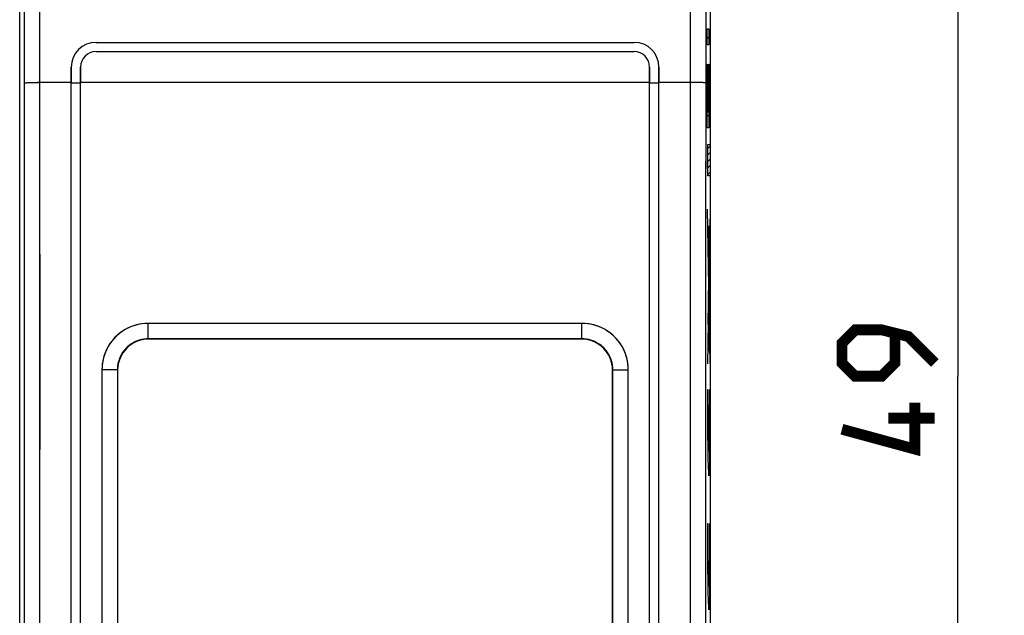
# Model space of a CAD drawing. Units: millimetres. Extents: x -58.3 to 20.7, y -24.5 to 46.9.
# Drawn here: x -11.2 to 20.7, y -7.7 to 11.5 of the extents above; entities that cross this region are included whole.
import ezdxf

# ---------------------------------------------------------------- set-up
doc = ezdxf.new("R2010")
doc.units = ezdxf.units.MM
doc.header["$LTSCALE"] = 16.335
doc.layers.get('0').update_dxf_attribs({"linetype": 'CONTINUOUS'})
for name, color, linetype in [('ASSI', 7, 'CONTINUOUS'), ('CURVE', 7, 'CONTINUOUS'), ('RACCORDO', 7, 'CONTINUOUS')]:
    doc.layers.add(name, color=color, linetype=linetype)
doc.styles.get("Standard").update_dxf_attribs({"font": 'txt', "width": 0.8})
doc.dimstyles.new('DIMSTYLE_1', dxfattribs={"dimtxt": 3, "dimasz": 3, "dimexe": 1.5, "dimexo": 0.5, "dimgap": 0.75, "dimtad": 1, "dimtxsty": 'STANDARD', "dimblk": '_FILLED', "dimblk1": '_FILLED', "dimblk2": '_FILLED', "dimcen": 0.09, "dimazin": 2, "dimtfac": 1, "dimtofl": 0, "dimtmove": 0, "dimatfit": 3, "dimldrblk": '_FILLED', "dimfxl": 1, "dimtolj": 1, "dimarcsym": 0})

# ---------------------------------------------------------------- blocks, each defined once
blk = doc.blocks.new('_FILLED')
at = {"color": 0, "linetype": 'BYBLOCK'}
blk.add_solid([(0, 0), (-1, 0.317), (-1, -0.317)], dxfattribs=at)
blk = doc.blocks.new('*D0')
at = {"color": 7, "linetype": 'CONTINUOUS'}
for p, q in [((10.4, 24.5), (20.667, 24.5)), ((19.167, 24.5), (19.167, 0)), ((19.167, -24.5), (19.167, 0)), ((8, -24.5), (20.667, -24.5))]:
    blk.add_line(p, q, dxfattribs=at)
at = {"color": 7, "linetype": 'CONTINUOUS', "xscale": 3, "yscale": 3, "zscale": 3}
for p, rotation in [((19.167, 24.5), 90), ((19.167, -24.5), 270)]:
    blk.add_blockref('_FILLED', p, dxfattribs=dict(at, rotation=rotation))

msp = doc.modelspace()

# ---------------------------------------------------------------- linework, layer by layer
at = {"color": 7, "linetype": 'CONTINUOUS'}
for p, q in [((-11.167, -21.023), (-11.167, 21.023)), ((11.167, -21.023), (11.167, 21.023)), ((-9.5, -9.5), (-9.5, 9.5)), ((-9.2, -9.5), (-9.2, 9.5)), ((9.2, -9.5), (9.2, 9.5)), ((9.5, -9.5), (9.5, 9.5)), ((11.079, 7.373), (11.152, 7.446)), ((11.079, 7.163), (11.152, 7.236)), ((11.079, 6.953), (11.152, 7.026)), ((11.079, 6.743), (11.152, 6.816)), ((11.079, 6.533), (11.152, 6.606))]:
    msp.add_line(p, q, dxfattribs=at)
at = {"color": 250, "linetype": 'CONTINUOUS'}
for p, q in [((-10.513, 11.067), (-10.515, 13.417)), ((10.514, 12.634), (10.512, 10.284)), ((11.014, 12.607), (11.012, 10.27)), ((-11.012, 9.491), (-11.013, 11.828)), ((-10.511, 6.333), (-10.513, 11.067)), ((10.512, 10.284), (10.51, 3.167)), ((11.012, 10.27), (11.01, 3.164)), ((-11.011, 6.327), (-11.012, 9.491)), ((-10.971, 9.494), (-10.953, 9.495)), ((-10.953, 9.495), (-10.931, 9.496)), ((-10.931, 9.496), (-10.905, 9.496)), ((-10.905, 9.496), (-10.862, 9.497)), ((-10.862, 9.497), (-10.796, 9.498)), ((-10.796, 9.498), (-10.701, 9.499)), ((-10.701, 9.499), (-10.598, 9.5)), ((-9.5, 9.5), (-10.598, 9.5)), ((-9.5, 9.494), (-9.2, 9.494)), ((9.2, 9.5), (-9.2, 9.5)), ((9.2, 9.494), (9.5, 9.494)), ((10.619, 9.5), (9.5, 9.5)), ((10.721, 9.499), (10.619, 9.5)), ((10.796, 9.498), (10.721, 9.499)), ((10.862, 9.497), (10.796, 9.498)), ((10.905, 9.496), (10.862, 9.497)), ((10.931, 9.496), (10.905, 9.496)), ((10.953, 9.495), (10.931, 9.496)), ((11.079, 7.5), (11.152, 7.5)), ((11.079, 6.481), (11.079, 7.5)), ((11.152, 7.5), (11.152, 6.481)), ((11.152, 6.481), (11.079, 6.481)), ((-11.01, 1.582), (-11.011, 6.327)), ((-10.51, 1.583), (-10.511, 6.333)), ((11.157, 5.41), (11.07, 0.4)), ((11.159, 0.424), (11.076, 5.401)), ((11.126, 4.867), (11.128, 4.867)), ((11.126, 4.671), (11.126, 4.867)), ((11.128, 4.867), (11.128, 4.671)), ((11.095, 4.612), (11.095, 4.488)), ((11.095, 4.488), (11.095, 4.374)), ((11.098, 4.577), (11.098, 4.522)), ((11.098, 4.522), (11.098, 4.472)), ((11.102, 4.577), (11.102, 4.627)), ((11.102, 4.522), (11.102, 4.577)), ((11.105, 4.611), (11.105, 4.725)), ((11.129, 4.671), (11.105, 4.671)), ((11.105, 4.487), (11.105, 4.611)), ((11.134, 1.308), (11.129, 4.671)), ((11.1, 4.232), (11.095, 1.336)), ((10.51, 3.167), (10.51, -1.583)), ((11.01, 3.164), (11.01, -1.582)), ((11.104, 2.352), (11.119, 2.352)), ((11.104, 2.136), (11.104, 2.352)), ((11.119, 2.352), (11.119, 2.136)), ((11.09, 2.044), (11.096, 2.044)), ((11.09, 1.671), (11.09, 2.044)), ((11.096, 2.044), (11.096, 1.671)), ((11.119, 2.136), (11.104, 2.136)), ((11.096, 1.671), (11.09, 1.671)), ((-11.011, -6.327), (-11.01, 1.582)), ((-10.511, -6.333), (-10.51, 1.583)), ((11.096, 1.241), (11.095, 1.31)), ((11.138, 1.308), (11.095, 1.308)), ((11.127, 0.914), (11.127, 1.308)), ((11.129, 1.308), (11.129, 0.914)), ((11.134, 1.262), (11.134, 1.308)), ((11.089, 1.242), (11.089, 1.166)), ((11.089, 1.166), (11.09, 1.097)), ((11.096, 1.166), (11.096, 1.241)), ((11.097, 1.093), (11.098, 1.051)), ((11.098, 1.051), (11.099, 1.023)), ((11.099, 1.023), (11.1, 0.998)), ((11.1, 0.998), (11.101, 0.975)), ((11.101, 0.975), (11.101, 0.962)), ((11.101, 0.962), (11.102, 0.95)), ((11.108, 1.039), (11.118, 1.038)), ((11.108, 0.821), (11.108, 1.039)), ((11.118, 1.038), (11.118, 0.821)), ((11.127, 0.959), (11.128, 0.975)), ((11.128, 0.975), (11.129, 0.993)), ((11.129, 0.993), (11.13, 1.02)), ((11.13, 1.02), (11.131, 1.052)), ((11.131, 1.052), (11.132, 1.089)), ((11.132, 1.089), (11.133, 1.131)), ((11.133, 1.177), (11.134, 1.218)), ((11.133, 1.131), (11.133, 1.177)), ((11.134, 1.218), (11.134, 1.262)), ((11.102, 0.95), (11.103, 0.939)), ((11.103, 0.939), (11.103, 0.929)), ((11.103, 0.929), (11.104, 0.92)), ((11.118, 0.821), (11.108, 0.821)), ((11.129, 0.914), (11.127, 0.914)), ((11.071, -0.43), (11.084, -0.43)), ((11.146, -0.43), (11.159, -0.43)), ((11.108, -0.94), (11.122, -0.94)), ((11.108, -0.94), (11.108, -2.428)), ((11.122, -0.94), (11.122, -2.428)), ((10.51, -1.583), (10.511, -7.917)), ((11.01, -1.582), (11.011, -7.909)), ((11.071, -4.765), (11.084, -4.765)), ((11.146, -4.765), (11.159, -4.765)), ((-11.012, -10.27), (-11.011, -6.327)), ((-10.512, -10.284), (-10.511, -6.333))]:
    msp.add_line(p, q, dxfattribs=at)
for points in [[(-11.012, 9.491), (-11.011, 9.491), (-11.009, 9.491), (-11.006, 9.492), (-11.003, 9.492), (-10.998, 9.493), (-10.993, 9.493), (-10.987, 9.493), (-10.979, 9.494), (-10.971, 9.494)], [(11.012, 9.491), (11.011, 9.491), (11.009, 9.491), (11.006, 9.492), (11.003, 9.492), (10.998, 9.493), (10.993, 9.493), (10.987, 9.493), (10.979, 9.494), (10.971, 9.494), (10.953, 9.495)], [(11.1, 4.867), (11.099, 4.861), (11.098, 4.843), (11.097, 4.814), (11.096, 4.774), (11.095, 4.726), (11.095, 4.612)], [(11.105, 4.725), (11.104, 4.774), (11.103, 4.813), (11.102, 4.843), (11.101, 4.861), (11.1, 4.867)], [(11.1, 4.69), (11.1, 4.687), (11.099, 4.679), (11.099, 4.666), (11.098, 4.649), (11.098, 4.628), (11.098, 4.577)], [(11.098, 4.472), (11.098, 4.45), (11.099, 4.433), (11.099, 4.42), (11.1, 4.412), (11.1, 4.409)], [(11.102, 4.627), (11.102, 4.649), (11.101, 4.666), (11.101, 4.679), (11.1, 4.687), (11.1, 4.69)], [(11.1, 4.409), (11.1, 4.412), (11.101, 4.419), (11.101, 4.432), (11.102, 4.45), (11.102, 4.471), (11.102, 4.522)], [(11.1, 4.232), (11.101, 4.238), (11.102, 4.256), (11.103, 4.285), (11.104, 4.325), (11.105, 4.373), (11.105, 4.487)], [(11.095, 4.374), (11.096, 4.325), (11.097, 4.285), (11.098, 4.256), (11.099, 4.238), (11.1, 4.232)], [(11.093, 1.396), (11.092, 1.393), (11.091, 1.382), (11.091, 1.364), (11.09, 1.34), (11.09, 1.311), (11.089, 1.242)], [(11.095, 1.31), (11.095, 1.34), (11.094, 1.364), (11.094, 1.382), (11.093, 1.393), (11.093, 1.396)], [(11.09, 1.097), (11.09, 1.068), (11.091, 1.044), (11.091, 1.026), (11.092, 1.015), (11.093, 1.011)], [(11.093, 1.011), (11.093, 1.015), (11.094, 1.026), (11.094, 1.043), (11.095, 1.068), (11.095, 1.097), (11.096, 1.166)], [(11.096, 1.155), (11.096, 1.142), (11.097, 1.093)], [(11.118, 0.873), (11.118, 0.875), (11.119, 0.877), (11.12, 0.88), (11.12, 0.883), (11.121, 0.888), (11.122, 0.893), (11.122, 0.898), (11.123, 0.904), (11.124, 0.911), (11.124, 0.918), (11.125, 0.923), (11.125, 0.928), (11.126, 0.933), (11.126, 0.939), (11.126, 0.945), (11.127, 0.959)], [(11.104, 0.92), (11.105, 0.914), (11.105, 0.909), (11.105, 0.904), (11.106, 0.899), (11.106, 0.895), (11.107, 0.891), (11.108, 0.883)], [(11.071, -0.43), (11.071, -0.927), (11.072, -1.416), (11.076, -1.876), (11.081, -2.298), (11.087, -2.651), (11.094, -2.929), (11.102, -3.124), (11.111, -3.222), (11.119, -3.223), (11.128, -3.125), (11.136, -2.935), (11.143, -2.659), (11.15, -2.301), (11.154, -1.887), (11.158, -1.428), (11.159, -0.931), (11.159, -0.43)], [(11.084, -0.43), (11.084, -0.809), (11.085, -1.182), (11.088, -1.533), (11.092, -1.851), (11.096, -2.11), (11.102, -2.305), (11.108, -2.428)], [(11.122, -2.428), (11.128, -2.308), (11.134, -2.114), (11.139, -1.856), (11.142, -1.54), (11.145, -1.189), (11.146, -0.816), (11.146, -0.43)], [(11.071, -4.765), (11.071, -5.262), (11.072, -5.751), (11.076, -6.211), (11.081, -6.633), (11.087, -6.986), (11.094, -7.264), (11.102, -7.459), (11.111, -7.557), (11.119, -7.558), (11.128, -7.46), (11.136, -7.27), (11.143, -6.994), (11.15, -6.636), (11.154, -6.222), (11.158, -5.763), (11.159, -5.266), (11.159, -4.765)], [(11.084, -4.765), (11.084, -5.119), (11.085, -5.475), (11.087, -5.813), (11.091, -6.118), (11.095, -6.375), (11.1, -6.581), (11.106, -6.723), (11.112, -6.795), (11.118, -6.796), (11.124, -6.725), (11.13, -6.584), (11.135, -6.379), (11.14, -6.119), (11.143, -5.819), (11.145, -5.482), (11.146, -5.126), (11.146, -4.765)]]:
    msp.add_lwpolyline(points, dxfattribs=at)
at = {"color": 7, "linetype": 'CONTINUOUS', "const_width": 0.35}
for points in [[(18.417, 0.429), (17.56, 1.286), (16.703, 1.5), (15.846, 1.5), (15.417, 1.071), (15.417, 0.429), (15.846, 0), (16.703, 0), (17.132, 0.429), (17.132, 1.357)], [(17.775, -0.857), (17.775, -2.357), (15.417, -1.714)], [(18.417, -1.357), (16.917, -1.357)]]:
    msp.add_lwpolyline(points, dxfattribs=at)
at = {"layer": 'ASSI', "color": 7, "linetype": 'CONTINUOUS'}
for p, q in [((-11.167, -21.023), (-11.167, 21.023)), ((11.167, -21.023), (11.167, 21.023)), ((-8.7, 10.8), (8.7, 10.8)), ((-8.7, 10.5), (8.7, 10.5)), ((-9.5, -14.2), (-9.5, 10)), ((-9.2, -14.2), (-9.2, 10)), ((9.2, -14.2), (9.2, 10)), ((9.5, -14.2), (9.5, 10)), ((7.009, 1.209), (-7.009, 1.209)), ((7, 1.2), (-7, 1.2)), ((-8, 0.2), (-8, -11.8)), ((8, -11.8), (8, 0.2))]:
    msp.add_line(p, q, dxfattribs=at)
at = {"layer": 'ASSI', "color": 250, "linetype": 'CONTINUOUS'}
for p, q in [((-10.512, 10.806), (-10.515, 13.417)), ((10.515, 13.417), (10.512, 10.806)), ((11.015, 13.385), (11.012, 10.79)), ((-11.012, 9.491), (-11.013, 12.088)), ((-10.511, 7.389), (-10.512, 10.806)), ((10.512, 10.806), (10.51, 3.167)), ((11.012, 10.79), (11.01, 3.164)), ((-11.01, 1.055), (-11.012, 9.491)), ((-10.918, 9.496), (-10.862, 9.497)), ((-10.862, 9.497), (-10.796, 9.498)), ((-10.796, 9.498), (-10.681, 9.499)), ((-10.681, 9.499), (-10.555, 9.5)), ((-9.5, 9.5), (-10.555, 9.5)), ((-9.5, 9.494), (-9.2, 9.494)), ((9.2, 9.5), (-9.2, 9.5)), ((9.2, 9.494), (9.5, 9.494)), ((10.598, 9.5), (9.5, 9.5)), ((10.721, 9.499), (10.598, 9.5)), ((10.796, 9.498), (10.721, 9.499)), ((10.862, 9.497), (10.796, 9.498)), ((-10.511, -5.278), (-10.511, 7.389)), ((10.51, 3.167), (10.51, -1.056)), ((11.01, 3.164), (11.01, -3.164)), ((-7.009, 1.209), (-7.009, 1.71)), ((7.009, 1.71), (-7.009, 1.71)), ((7.009, 1.209), (7.009, 1.71)), ((-11.011, -5.273), (-11.01, 1.055)), ((-8.509, 0.209), (-8.508, -9.5)), ((-8.009, 0.209), (-8.008, -7.335)), ((-8.009, 0.209), (-8, 0.2)), ((8.009, 0.209), (8, 0.2)), ((8.007, -12.416), (8.009, 0.209)), ((8.009, 0.209), (8.011, 0.209)), ((8.011, 0.209), (8.077, 0.209)), ((8.077, 0.209), (8.509, 0.209)), ((8.507, -13.3), (8.509, 0.209)), ((10.51, -1.056), (10.511, -7.389)), ((11.01, -3.164), (11.012, -9.491)), ((-11.012, -10.79), (-11.011, -5.273)), ((-10.512, -10.806), (-10.511, -5.278)), ((-8.008, -7.335), (-8.007, -12.416)), ((10.511, -7.389), (10.512, -10.806))]:
    msp.add_line(p, q, dxfattribs=at)
for points in [[(-11.012, 9.491), (-11.009, 9.491), (-11.003, 9.492), (-10.993, 9.493), (-10.979, 9.494), (-10.962, 9.494), (-10.942, 9.495), (-10.918, 9.496)], [(11.012, 9.491), (11.009, 9.491), (11.003, 9.492), (10.993, 9.493), (10.979, 9.494), (10.962, 9.494), (10.942, 9.495), (10.918, 9.496), (10.862, 9.497)], [(-7.009, 1.71), (-7.106, 1.707), (-7.203, 1.698), (-7.299, 1.682), (-7.394, 1.66), (-7.489, 1.631), (-7.581, 1.597), (-7.671, 1.556), (-7.758, 1.51), (-7.841, 1.458), (-7.921, 1.401), (-7.997, 1.338), (-8.069, 1.271), (-8.136, 1.199), (-8.199, 1.123), (-8.256, 1.043), (-8.308, 0.959), (-8.354, 0.872), (-8.395, 0.783), (-8.43, 0.69), (-8.458, 0.595), (-8.48, 0.5), (-8.496, 0.404), (-8.506, 0.307), (-8.509, 0.209)], [(8.509, 0.209), (8.506, 0.307), (8.496, 0.404), (8.48, 0.5), (8.458, 0.595), (8.43, 0.69), (8.395, 0.782), (8.354, 0.872), (8.308, 0.959), (8.256, 1.043), (8.199, 1.123), (8.136, 1.199), (8.069, 1.271), (7.997, 1.338), (7.921, 1.401), (7.841, 1.458), (7.758, 1.51), (7.671, 1.556), (7.581, 1.597), (7.489, 1.631), (7.394, 1.66), (7.299, 1.682), (7.203, 1.698), (7.106, 1.707), (7.009, 1.71)], [(-7.009, 1.209), (-7.074, 1.207), (-7.139, 1.2), (-7.204, 1.19), (-7.268, 1.175), (-7.33, 1.156), (-7.392, 1.133), (-7.451, 1.105), (-7.509, 1.075), (-7.565, 1.04), (-7.618, 1.002), (-7.668, 0.961), (-7.716, 0.916), (-7.76, 0.868), (-7.802, 0.818), (-7.84, 0.765), (-7.875, 0.709), (-7.905, 0.651), (-7.933, 0.592), (-7.956, 0.531), (-7.975, 0.468), (-7.99, 0.404), (-8, 0.339), (-8.007, 0.274), (-8.009, 0.209)], [(8.009, 0.209), (8.007, 0.274), (8, 0.339), (7.99, 0.404), (7.975, 0.468), (7.956, 0.53), (7.933, 0.592), (7.906, 0.651), (7.875, 0.709), (7.84, 0.765), (7.802, 0.818), (7.761, 0.868), (7.716, 0.916), (7.668, 0.96), (7.618, 1.002), (7.565, 1.04), (7.509, 1.075), (7.451, 1.105), (7.392, 1.132), (7.331, 1.156), (7.268, 1.175), (7.204, 1.19), (7.139, 1.2), (7.074, 1.207), (7.009, 1.209)], [(-8.009, 0.209), (-8.011, 0.209), (-8.509, 0.209)]]:
    msp.add_lwpolyline(points, dxfattribs=at)
at = {"layer": 'ASSI', "color": 7, "linetype": 'CONTINUOUS'}
for centre, radius, start, end in [((-8.7, 10), 0.8, 90, 180), ((8.7, 10), 0.8, 0, 90), ((-8.7, 10), 0.5, 90, 180), ((8.7, 10), 0.5, 0, 90)]:
    msp.add_arc(centre, radius, start, end, dxfattribs=at)
for centre, major_axis in [((-7, 0.2), (0.707, -0.707)), ((7, 0.2), (-0.707, -0.707))]:
    msp.add_ellipse(centre, major_axis=major_axis, ratio=0.999924, start_param=8.639418, end_param=10.210138, dxfattribs=at)
at = {"layer": 'CURVE', "color": 250, "linetype": 'CONTINUOUS'}
for p, q in [((11.063, 10.72), (11.063, 11.238)), ((11.063, 11.238), (11.113, 11.238)), ((11.113, 11.238), (11.113, 10.72)), ((11.113, 10.72), (11.063, 10.72)), ((11.063, 8.037), (11.063, 10.086)), ((11.063, 10.086), (11.071, 10.086)), ((11.071, 10.086), (11.071, 8.555)), ((11.083, 8.555), (11.083, 9.982)), ((11.083, 9.982), (11.091, 9.982)), ((11.091, 9.982), (11.091, 8.555)), ((11.105, 8.555), (11.105, 10.098)), ((11.105, 10.098), (11.113, 10.098)), ((11.113, 10.098), (11.113, 8.037)), ((11.071, 8.555), (11.083, 8.555)), ((11.091, 8.555), (11.105, 8.555)), ((11.113, 8.037), (11.063, 8.037))]:
    msp.add_line(p, q, dxfattribs=at)
at = {"layer": 'CURVE', "color": 7, "linetype": 'CONTINUOUS'}
for p, q in [((11.063, 10.927), (11.113, 10.977)), ((11.063, 9.247), (11.071, 9.255)), ((11.083, 9.267), (11.091, 9.275)), ((11.105, 9.289), (11.113, 9.297)), ((11.063, 8.407), (11.113, 8.457))]:
    msp.add_line(p, q, dxfattribs=at)
at = {"layer": 'RACCORDO', "color": 7, "linetype": 'CONTINUOUS'}
for p, q in [((-8.7, 10.8), (8.7, 10.8)), ((-8.7, 10.5), (8.7, 10.5)), ((-9.5, 10), (-9.5, 9.5)), ((-9.2, 10), (-9.2, 9.5)), ((9.2, 10), (9.2, 9.5)), ((9.5, 10), (9.5, 9.5)), ((7.009, 1.209), (-7.009, 1.209)), ((7, 1.2), (-7, 1.2)), ((-8, 0.2), (-8, -11.8)), ((8, -11.8), (8, 0.2))]:
    msp.add_line(p, q, dxfattribs=at)
at = {"layer": 'RACCORDO', "color": 250, "linetype": 'CONTINUOUS'}
for p, q in [((-7.009, 1.209), (-7.009, 1.71)), ((7.009, 1.71), (-7.009, 1.71)), ((7.009, 1.209), (7.009, 1.71)), ((-8.509, 0.209), (-8.508, -9.5)), ((-8.009, 0.209), (-8.008, -7.335)), ((-8.009, 0.209), (-8, 0.2)), ((8.009, 0.209), (8, 0.2)), ((8.007, -12.416), (8.009, 0.209)), ((8.009, 0.209), (8.027, 0.209)), ((8.027, 0.209), (8.509, 0.209)), ((8.507, -13.3), (8.509, 0.209)), ((-8.008, -7.335), (-8.007, -12.416))]:
    msp.add_line(p, q, dxfattribs=at)
for points in [[(-7.009, 1.71), (-7.121, 1.706), (-7.231, 1.694), (-7.34, 1.673), (-7.448, 1.644), (-7.555, 1.607), (-7.658, 1.562), (-7.757, 1.51), (-7.853, 1.45), (-7.943, 1.384), (-8.028, 1.31), (-8.108, 1.23), (-8.182, 1.145), (-8.248, 1.055), (-8.308, 0.959), (-8.36, 0.86), (-8.405, 0.757), (-8.443, 0.65), (-8.472, 0.541), (-8.492, 0.432), (-8.505, 0.321), (-8.509, 0.209)], [(8.509, 0.209), (8.505, 0.321), (8.492, 0.432), (8.472, 0.541), (8.443, 0.649), (8.405, 0.756), (8.361, 0.86), (8.308, 0.959), (8.248, 1.055), (8.182, 1.145), (8.108, 1.23), (8.028, 1.31), (7.943, 1.384), (7.853, 1.45), (7.757, 1.51), (7.658, 1.562), (7.555, 1.607), (7.448, 1.644), (7.34, 1.673), (7.231, 1.694), (7.121, 1.706), (7.009, 1.71)], [(-7.009, 1.209), (-7.083, 1.206), (-7.157, 1.198), (-7.231, 1.184), (-7.303, 1.165), (-7.374, 1.14), (-7.442, 1.11), (-7.509, 1.075), (-7.572, 1.035), (-7.632, 0.991), (-7.689, 0.942), (-7.742, 0.889), (-7.79, 0.832), (-7.835, 0.772), (-7.875, 0.709), (-7.91, 0.643), (-7.94, 0.574), (-7.964, 0.503), (-7.984, 0.431), (-7.998, 0.357), (-8.006, 0.283), (-8.009, 0.209)], [(8.009, 0.209), (8.006, 0.283), (7.998, 0.357), (7.984, 0.431), (7.964, 0.503), (7.94, 0.574), (7.91, 0.643), (7.875, 0.709), (7.835, 0.772), (7.791, 0.832), (7.742, 0.889), (7.689, 0.942), (7.632, 0.991), (7.572, 1.035), (7.509, 1.075), (7.442, 1.11), (7.374, 1.14), (7.303, 1.165), (7.231, 1.184), (7.157, 1.198), (7.083, 1.206), (7.009, 1.209)], [(-8.009, 0.209), (-8.014, 0.209), (-8.509, 0.209)]]:
    msp.add_lwpolyline(points, dxfattribs=at)
at = {"layer": 'RACCORDO', "color": 7, "linetype": 'CONTINUOUS'}
for centre, radius, start, end in [((-8.7, 10), 0.8, 90, 180), ((8.7, 10), 0.8, 0, 90), ((-8.7, 10), 0.5, 90, 180), ((8.7, 10), 0.5, 0, 90)]:
    msp.add_arc(centre, radius, start, end, dxfattribs=at)
for centre, major_axis in [((-7, 0.2), (0.707, -0.707)), ((7, 0.2), (-0.707, -0.707))]:
    msp.add_ellipse(centre, major_axis=major_axis, ratio=0.999924, start_param=8.639418, end_param=10.210138, dxfattribs=at)

# ---------------------------------------------------------------- dimensions: what is measured, and where the dimension line sits
at = {"color": 7, "linetype": 'CONTINUOUS'}
dim = msp.add_linear_dim(base=(19.167, 24.5), p1=(7.5, -24.5), p2=(9.9, 24.5), angle=90, dimstyle='DIMSTYLE_1', dxfattribs=at)
dim.commit()
dim.dimension.update_dxf_attribs({"geometry": '*D0', "text_midpoint": (19.167, -2.357), "dimtype": 160})

doc.saveas('drawing.dxf')
